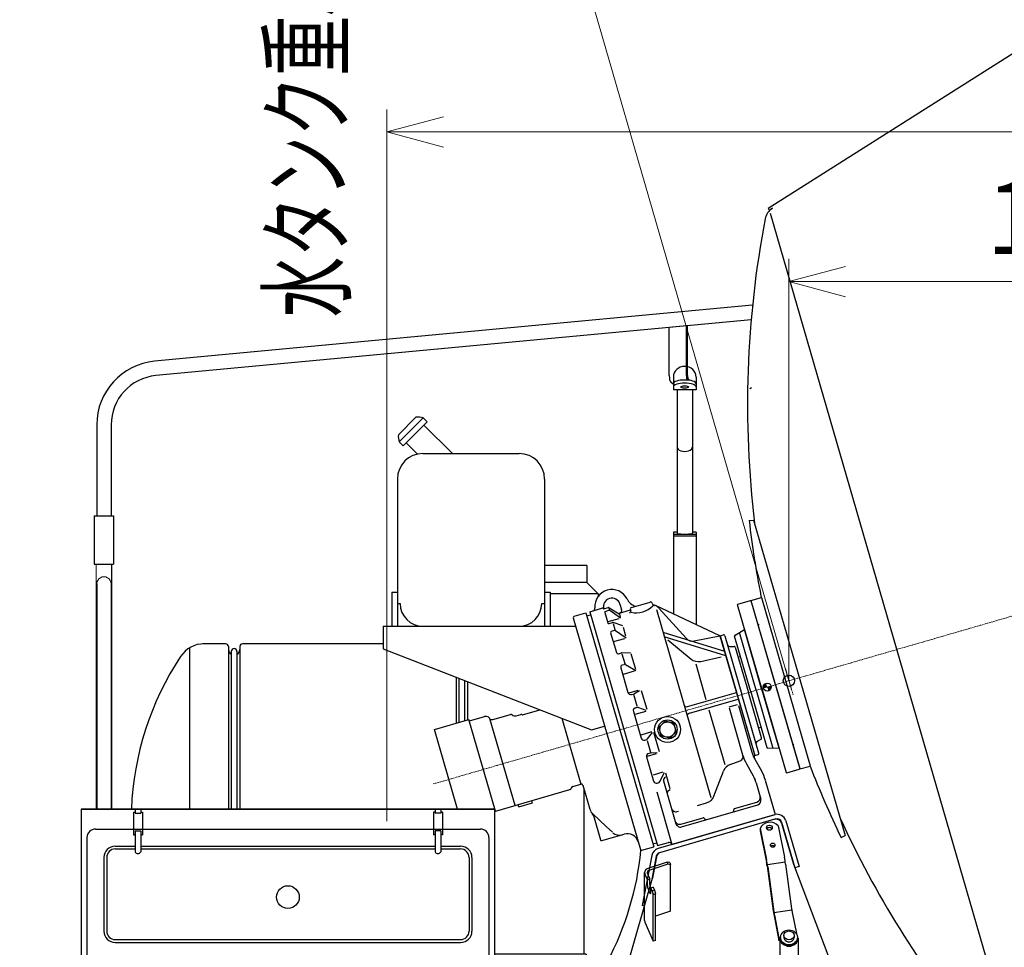
# Model space of a CAD drawing. Units: millimetres. Extents: x -10237 to 4969, y -8386 to 8911.
# Drawn here: x -7229 to -5490, y 2713 to 4351 of the extents above; entities that cross this region are included whole.
import ezdxf

# ---------------------------------------------------------------- set-up
doc = ezdxf.new("R2010")
doc.units = ezdxf.units.MM
doc.linetypes.add('CENTER', pattern=[7, 4, -1, 1, -1])
for name, color, linetype, lineweight in [('AM_0', 7, 'Continuous', 35), ('AM_5', 82, 'Continuous', 18), ('AM_6', 30, 'Continuous', 25)]:
    doc.layers.add(name, color=color, linetype=linetype, lineweight=lineweight)
doc.styles.add('極東', font='augjpspc.shx', dxfattribs={"bigfont": 'extfont2.shx'})
doc.styles.add('極東寸法', font='augjpspc.shx', dxfattribs={"width": 1.3, "bigfont": 'extfont2.shx'})
doc.dimstyles.new('極東$0', dxfattribs={"dimscale": 39.999999, "dimtxt": 4, "dimasz": 2.5, "dimexe": 1, "dimexo": 0, "dimgap": 0.8, "dimtad": 3, "dimdec": 0, "dimdsep": 46, "dimtxsty": '極東寸法', "dimblk": 'OPEN', "dimcen": 0, "dimclrd": 256, "dimclre": 256, "dimclrt": 256, "dimadec": 0, "dimazin": 2, "dimtp": 0.1, "dimtm": 0.1, "dimtfac": 0.71, "dimtdec": 0, "dimtmove": 0, "dimatfit": 3, "dimldrblk": 'OPEN', "dimfxl": 1, "dimlwd": -1, "dimlwe": -1, "dimarcsym": 0})

# ---------------------------------------------------------------- blocks, each defined once
blk = doc.blocks.new('_Open30')
at = {"color": 0, "linetype": 'ByBlock', "lineweight": -2}
for p, q in [((-1, 0.268), (0, 0)), ((0, 0), (-1, -0.268)), ((0, 0), (-1, 0))]:
    blk.add_line(p, q, dxfattribs=at)
blk = doc.blocks.new('*D71')
at = {"layer": 'AM_5', "ltscale": 0.5}
for p, q in [((-5870.7, 3183.3), (-5870.7, 3928.2)), ((-4540.7, 2631.4), (-4540.7, 3928.2)), ((-5770.7, 3888.2), (-4640.7, 3888.2))]:
    blk.add_line(p, q, dxfattribs=at)
at = {"layer": 'Defpoints', "color": 0, "ltscale": 0.5}
for p in [(-4540.7, 3888.2), (-5870.7, 3183.3), (-4540.7, 2631.4)]:
    blk.add_point(p, dxfattribs=at)
at = {"layer": 'AM_5', "ltscale": 0.5, "xscale": 99.9999985098839, "yscale": 99.9999985098839, "zscale": 99.9999985098839, "rotation": 180}
blk.add_blockref('_Open30', (-5870.7, 3888.2), dxfattribs=at)
at = {"layer": 'AM_5', "ltscale": 0.5, "xscale": 99.9999985098839, "yscale": 99.9999985098839, "zscale": 99.9999985098839}
blk.add_blockref('_Open30', (-4540.7, 3888.2), dxfattribs=at)
at = {"layer": 'AM_5', "ltscale": 0.5, "insert": (-5328.6, 3984.2), "char_height": 128, "attachment_point": 5, "style": '極東寸法'}
blk.add_mtext('1330', dxfattribs=at)
blk = doc.blocks.new('_Open')
at = {"color": 0, "linetype": 'ByBlock', "lineweight": -2}
for p, q in [((-1, 0.167), (0, 0)), ((-1, -0.167), (0, 0)), ((0, 0), (-1, 0))]:
    blk.add_line(p, q, dxfattribs=at)
blk = doc.blocks.new('*D79')
at = {"layer": 'AM_5', "ltscale": 0.5}
for p, q in [((-2653.6, 4756.8), (-2910, 5641.2)), ((-6191.3, 4648.3), (-2994.9, 5574.9)), ((-5870.7, 3183.3), (-6298.4, 4658.9))]:
    blk.add_line(p, q, dxfattribs=at)
at = {"layer": 'Defpoints', "color": 0, "ltscale": 0.5}
for p in [(-2898.8, 5602.7), (-2653.6, 4756.8), (-5870.7, 3183.3)]:
    blk.add_point(p, dxfattribs=at)
at = {"layer": 'AM_5', "ltscale": 0.5, "xscale": 99.9999985098839, "yscale": 99.9999985098839, "zscale": 99.9999985098839}
for p, rotation in [((-2898.8, 5602.7), 16.16666673709177), ((-6287.3, 4620.4), 196.1666667370918)]:
    blk.add_blockref('_Open30', p, dxfattribs=dict(at, rotation=rotation))
at = {"layer": 'AM_5', "ltscale": 0.5, "insert": (-4619.8, 5203.8), "char_height": 128, "attachment_point": 5, "rotation": 16.1667, "style": '極東寸法'}
blk.add_mtext('内法\u30003510', dxfattribs=at)
blk = doc.blocks.new('*D82')
at = {"layer": 'AM_5', "color": 220, "ltscale": 0.5}
for p, q in [((-6581.2, 2935.1), (-6581.2, 4192.4)), ((-4160.7, 3519.7), (-4160.7, 4192.4)), ((-6481.2, 4152.4), (-4260.7, 4152.4))]:
    blk.add_line(p, q, dxfattribs=at)
at = {"layer": 'Defpoints', "color": 0, "ltscale": 0.5}
for p in [(-4160.7, 4152.4), (-4160.7, 3519.7), (-6581.2, 2935.1)]:
    blk.add_point(p, dxfattribs=at)
at = {"layer": 'AM_5', "color": 220, "ltscale": 0.5, "xscale": 99.9999985098839, "yscale": 99.9999985098839, "zscale": 99.9999985098839, "rotation": 180}
blk.add_blockref('_Open30', (-6581.2, 4152.4), dxfattribs=at)
at = {"layer": 'AM_5', "color": 220, "ltscale": 0.5, "xscale": 99.9999985098839, "yscale": 99.9999985098839, "zscale": 99.9999985098839}
blk.add_blockref('_Open30', (-4160.7, 4152.4), dxfattribs=at)
at = {"layer": 'AM_5', "color": 220, "ltscale": 0.5, "insert": (-4798.4, 4248.4), "char_height": 128, "attachment_point": 5, "style": '極東寸法'}
blk.add_mtext('2420', dxfattribs=at)
blk = doc.blocks.new('*D97')
at = {"layer": 'AM_5', "ltscale": 0.5}
for p, q in [((-1618.8, 4666.2), (-1618.8, -40)), ((-9440.7, 2352.2), (-9440.7, -40)), ((-1718.8, 0), (-9340.7, 0))]:
    blk.add_line(p, q, dxfattribs=at)
at = {"layer": 'Defpoints', "color": 0, "ltscale": 0.5}
for p in [(-1618.8, 4666.2), (-9440.7, 2352.2), (-9440.7, 0)]:
    blk.add_point(p, dxfattribs=at)
at = {"layer": 'AM_5', "ltscale": 0.5, "xscale": 99.9999985098839, "yscale": 99.9999985098839, "zscale": 99.9999985098839, "rotation": 180}
blk.add_blockref('_Open30', (-9440.7, 0), dxfattribs=at)
at = {"layer": 'AM_5', "ltscale": 0.5, "xscale": 99.9999985098839, "yscale": 99.9999985098839, "zscale": 99.9999985098839}
blk.add_blockref('_Open30', (-1618.8, 0), dxfattribs=at)
at = {"layer": 'AM_5', "ltscale": 0.5, "insert": (-5529.7, 96), "char_height": 128, "attachment_point": 5, "style": '極東寸法'}
blk.add_mtext('全長\u30007750', dxfattribs=at)
blk = doc.blocks.new('D009IEA-A30172')
at = {"color": 3, "linetype": 'Continuous', "lineweight": 25}
for p, q in [((-4680, 565), (-3950, 565)), ((-4680, 565), (-4680, 265)), ((-3950, 565), (-4680, 565)), ((-4588, 560), (-4585, 560)), ((-4588, 560), (-4588, 520)), ((-4585, 565), (-4585, 558)), ((-4585, 558), (-4575, 558)), ((-4575, 565), (-4575, 558)), ((-4575, 560), (-4572, 560)), ((-4572, 560), (-4572, 520)), ((-4058, 560), (-4058, 520)), ((-4055, 560), (-4058, 560)), ((-4055, 565), (-4055, 558)), ((-4045, 558), (-4055, 558)), ((-4045, 565), (-4045, 558)), ((-4042, 560), (-4045, 560)), ((-4042, 560), (-4042, 520)), ((-3950, 565), (-3950, 265)), ((-4655, 530), (-3975, 530)), ((-4585, 527), (-4575, 527)), ((-4585, 527), (-4585, 490)), ((-4575, 527), (-4575, 490)), ((-4045, 527), (-4055, 527)), ((-4055, 527), (-4055, 490)), ((-4045, 527), (-4045, 490)), ((-4670, 515), (-4670, 300)), ((-4588, 520), (-4585, 520)), ((-4575, 520), (-4572, 520)), ((-4055, 520), (-4058, 520)), ((-4042, 520), (-4045, 520)), ((-3960, 515), (-3960, 300)), ((-4620, 500), (-4585, 500)), ((-4620, 495), (-4585, 495)), ((-4575, 500), (-4055, 500)), ((-4575, 495), (-4055, 495)), ((-4045, 500), (-4010, 500)), ((-4045, 495), (-4010, 495)), ((-4640, 480), (-4640, 350)), ((-4635, 480), (-4635, 350)), ((-3995, 480), (-3995, 350)), ((-3990, 480), (-3990, 350)), ((-4620, 335), (-4010, 335)), ((-4620, 330), (-4010, 330))]:
    blk.add_line(p, q, dxfattribs=at)
at = {"color": 120, "linetype": 'Continuous', "lineweight": 25}
for p, q in [((-3455.4, 555.5), (-3661.1, 495.9)), ((-3453.1, 547.9), (-3658.9, 488.2)), ((-3443.2, 542.4), (-3419.8, 461.7)), ((-3435.5, 544.6), (-3412.2, 464)), ((-3672.3, 483.5), (-3689.3, 395)), ((-3664.5, 482), (-3672.9, 437.9)), ((-3412.2, 464), (-3419.8, 461.7)), ((-3685.5, 394.2), (-3689.3, 395))]:
    blk.add_line(p, q, dxfattribs=at)
at = {"color": 103, "linetype": 'Continuous', "lineweight": 25}
for p, q in [((-3443.2, 540.3), (-3422.3, 468.2)), ((-3664.1, 481), (-3671.3, 443.6)), ((-3422.3, 468.2), (-3326.5, 217)), ((-3733, 228.4), (-3671.3, 443.6))]:
    blk.add_line(p, q, dxfattribs=at)
at = {"color": 243, "linetype": 'Continuous', "lineweight": 25}
for p, q in [((-3480.7, 531), (-3469.7, 475.7)), ((-3480.7, 531), (-3480.7, 526.8)), ((-3480.7, 526.8), (-3469.7, 471.4)), ((-3449.2, 535.9), (-3438.1, 480.6)), ((-3468.2, 467.4), (-3436.7, 472.4)), ((-3468.6, 465.3), (-3457.8, 385.9)), ((-3467.6, 463.5), (-3456.8, 384.1)), ((-3436.1, 468.4), (-3425.3, 389)), ((-3425, 387), (-3456.5, 382.1)), ((-3424.3, 382.9), (-3416.8, 345.5)), ((-3455.8, 378), (-3447.7, 337.4)), ((-3455.8, 373.7), (-3447.7, 333.1)), ((-3446, 337.7), (-3447.7, 337.4)), ((-3447.7, 333.1), (-3447.7, 337.4)), ((-3446, 333.5), (-3447.7, 333.2)), ((-3446, 337.5), (-3446, 148.3)), ((-3445, 338.9), (-3445, 337.5)), ((-3439, 342.2), (-3439, 338.9)), ((-3421, 342.2), (-3421, 338.9)), ((-3415, 338.9), (-3415, 337.5)), ((-3414, 337.5), (-3414, 148.3))]:
    blk.add_line(p, q, dxfattribs=at)
at = {"color": 211, "linetype": 'Continuous', "lineweight": 25}
for p, q in [((-3645.4, 471.8), (-3679.1, 460.6)), ((-3640.7, 471), (-3645.4, 471.8)), ((-3645.4, 471.8), (-3643.9, 468)), ((-3640.7, 471), (-3639.2, 467.2)), ((-3685, 368.7), (-3685, 453.2)), ((-3643.9, 468), (-3677.6, 456.9)), ((-3639.2, 467.2), (-3643.9, 468)), ((-3639.2, 385.1), (-3639.2, 467.2)), ((-3684.4, 450.4), (-3680.1, 440.1)), ((-3680.2, 451.8), (-3675.8, 441.5)), ((-3680.1, 430.7), (-3680.1, 440.1)), ((-3675.8, 441.5), (-3680.1, 440.1)), ((-3675.8, 432.1), (-3675.8, 441.5)), ((-3669.9, 427.4), (-3674.1, 426)), ((-3674.1, 416.6), (-3674.1, 426)), ((-3674.1, 426), (-3671.8, 420.6)), ((-3667.6, 422), (-3671.8, 420.6)), ((-3671.8, 420.6), (-3670.1, 414.2)), ((-3669.9, 427.4), (-3667.6, 422)), ((-3667.6, 422), (-3665.9, 415.5)), ((-3665.9, 415.5), (-3670.1, 414.2)), ((-3670.1, 332), (-3670.1, 414.2)), ((-3665.9, 333.4), (-3665.9, 415.5)), ((-3639.2, 385.1), (-3665.9, 376.3)), ((-3684.4, 365.9), (-3670.1, 332)), ((-3665.9, 333.4), (-3670.1, 332))]:
    blk.add_line(p, q, dxfattribs=at)
at = {"color": 61, "linetype": 'Continuous', "lineweight": 25}
blk.add_circle((-3430, 792), 10, dxfattribs=at)
at = {"color": 3, "linetype": 'Continuous', "lineweight": 25}
blk.add_circle((-4315, 410), 20, dxfattribs=at)
at = {"color": 103, "linetype": 'Continuous', "lineweight": 25}
for centre, start, end in [((-3452.8, 537.5), 16.1667, 106.1667), ((-3654.3, 479.1), 106.1667, 169.1667)]:
    blk.add_arc(centre, 10, start, end, dxfattribs=at)
at = {"color": 120, "linetype": 'Continuous', "lineweight": 25}
for centre, radius, start, end in [((-3450.9, 540.2), 16, 16.1667, 106.1667), ((-3450.9, 540.2), 8, 16.1667, 106.1667), ((-3656.6, 480.5), 16, 106.1667, 169.1667), ((-3656.6, 480.5), 8, 106.1667, 169.1667)]:
    blk.add_arc(centre, radius, start, end, dxfattribs=at)
at = {"color": 3, "linetype": 'Continuous', "lineweight": 25}
for centre, radius, start, end in [((-4655, 515), 15, 90, 180), ((-3975, 515), 15, 0, 90), ((-4620, 480), 20, 90, 180), ((-4620, 480), 15, 90, 180), ((-4580, 492.7), 5.67, 208.0725, 331.9275), ((-4050, 492.7), 5.67, 208.0725, 331.9275), ((-4010, 480), 20, 0, 90), ((-4010, 480), 15, 0, 90), ((-4620, 350), 20, 180, 270), ((-4620, 350), 15, 180, 270), ((-4010, 350), 20, 270, 0), ((-4010, 350), 15, 270, 0)]:
    blk.add_arc(centre, radius, start, end, dxfattribs=at)
at = {"color": 243, "linetype": 'Continuous', "lineweight": 25}
for centre, major_axis, ratio, start_param, end_param in [((-3463.5, 526.3), (18, 0), 0.882964, 0.650413, 2.840246), ((-3464.7, 528.2), (5.1, 0), 0.883011, 0.488332, 2.653273), ((-3458.6, 497.5), (4.1, 0), 0.882983, 0.623134, 2.518459), ((-3469.7, 467.2), (2.8, -17.8), 0.081521, 1.344549, 2.053185), ((-3469.7, 467.2), (1.38, -8.89), 0.081504, 1.344545, 2.053152), ((-3438.1, 472.1), (2.8, -17.8), 0.081538, 1.344537, 2.053169), ((-3455.8, 382.2), (2.8, -17.8), 0.081519, 4.486138, 5.194771), ((-3455.8, 382.2), (1.38, -8.89), 0.081504, 4.486138, 5.194744), ((-3424.3, 387.1), (1.38, -8.89), 0.081538, 4.486148, 5.194811), ((-3430, 337.5), (16, 0), 0.882946, 2.424505, 7.000262), ((-3430, 337.5), (15, 0), 0.882955, 3.141593, 6.283186), ((-3430, 338.9), (9, 0), 0.882947, 3.141593, 6.283186)]:
    blk.add_ellipse(centre, major_axis=major_axis, ratio=ratio, start_param=start_param, end_param=end_param, dxfattribs=at)
for centre, major_axis, ratio in [((-3464.7, 532.4), (5.1, 0), 0.882951), ((-3458.6, 501.7), (4.1, 0), 0.883058), ((-3430, 338.9), (15, 0), 0.882955), ((-3430, 342.2), (9, 0), 0.882947)]:
    blk.add_ellipse(centre, major_axis=major_axis, ratio=ratio, dxfattribs=at)
at = {"color": 211, "linetype": 'Continuous', "lineweight": 25}
for centre, major_axis, ratio, start_param, end_param in [((-3676, 453.2), (9, 0), 0.882917, 1.928588, 3.499392), ((-3676, 453.2), (4.5, 0), 0.882883, 1.929559, 3.500502), ((-3677.1, 423.7), (2.66, -8.07), 0.164387, 3.603679, 6.745277), ((-3672.9, 425), (2.66, -8.07), 0.164387, 3.603679, 4.745421), ((-3676, 368.7), (9, 0), 0.882883, 3.141593, 3.49941)]:
    blk.add_ellipse(centre, major_axis=major_axis, ratio=ratio, start_param=start_param, end_param=end_param, dxfattribs=at)
blk = doc.blocks.new('D010IEA-A30172')
at = {"lineweight": 13}
h = blk.add_hatch(color=4, dxfattribs=at)
edge = h.paths.add_edge_path()
edge.add_arc((-38.4, -11.1), 7, 106.1667, 196.1667)
edge.add_line((-45.1, -13.1), (-38.4, -11.1))
edge.add_line((-38.4, -11.1), (-40.4, -4.4))
h = blk.add_hatch(color=4, dxfattribs=at)
edge = h.paths.add_edge_path()
edge.add_arc((-38.4, -11.1), 7, -73.8333, 16.1667)
edge.add_line((-31.7, -9.2), (-38.4, -11.1))
edge.add_line((-38.4, -11.1), (-36.5, -17.9))
at = {"color": 3, "linetype": 'Continuous', "lineweight": 25}
for p, q in [((-36.9, 834.6), (706.6, 1304.7)), ((-36.9, 834.6), (-34.8, 831.2)), ((-34.8, 831.2), (-29.2, 834.7)), ((-33.2, 825.8), (356.9, -520.1)), ((-66.5, 517.5), (-69, 515.4)), ((-70.3, 282.9), (-62.4, 283.9)), ((-62.4, 283.9), (99.1, -273.2)), ((-67.2, 141.9), (-48.8, 147.2)), ((-67.2, 141.9), (19.1, -155.8)), ((-49.5, 149.6), (-48.8, 147.2)), ((-48.8, 147.2), (37.5, -150.5)), ((19.1, -155.8), (37.2, -150.6)), ((91.9, -276.7), (99.1, -273.2))]:
    blk.add_line(p, q, dxfattribs=at)
at = {"color": 3, "linetype": 'CENTER', "lineweight": 9}
for p, q in [((-628.3, -182.2), (3582.2, 1038.5)), ((-6.2, 21.5), (7.2, -24.7)), ((-5, 17.4), (4.3, -14.9))]:
    blk.add_line(p, q, dxfattribs=at)
at = {"color": 2, "linetype": 'Continuous', "lineweight": 25}
for p, q in [((-658.9, 465.6), (-690, 434.5)), ((-646.2, 464.2), (-688.6, 421.8)), ((-639.1, 457.1), (-681.5, 414.7)), ((-646.2, 464.2), (-639.1, 457.1)), ((-644.8, 451.5), (-594.6, 401.3)), ((-688.6, 421.8), (-681.5, 414.7)), ((-675.9, 420.3), (-655.9, 400.4)), ((-646.7, 401.3), (-476.7, 401.3)), ((-691.7, 356.3), (-691.7, 96.3)), ((-431.7, 356.3), (-431.7, 96.3)), ((-701.7, 156.3), (-691.7, 156.3)), ((-701.7, 156.3), (-701.7, 96.3)), ((-431.7, 156.3), (-421.7, 156.3)), ((-421.7, 156.3), (-421.7, 96.3)), ((-691.7, 136.3), (-686.7, 136.3)), ((-436.7, 136.3), (-431.7, 136.3)), ((-716.7, 96.3), (-716.7, 56.3)), ((-716.7, 96.3), (-376.7, 96.3)), ((-716.7, 56.3), (-348.8, -86.7)), ((-348.8, -86.7), (-325.6, -80))]:
    blk.add_line(p, q, dxfattribs=at)
at = {"color": 4, "linetype": 'Continuous', "lineweight": 25}
for p, q in [((-90.2, 135.2), (-68.1, 141.6)), ((-68.1, 141.6), (-66.9, 140.9)), ((-24, -7), (-66.9, 140.9)), ((-351.8, 121.9), (-330.7, 128)), ((-351.8, 121.9), (-232.1, -291.1)), ((-326.8, 127), (-319.4, 129.1)), ((-324.5, 122.6), (-318.2, 124.4)), ((-318.2, 127.9), (-317.5, 125.4)), ((-317.9, 128.9), (-299.8, 118.3)), ((-297.6, 110.8), (-316.5, 124.1)), ((-300.9, 118.9), (-279.9, 125)), ((-298.5, 135.2), (-295.7, 125.6)), ((-280.1, 125.9), (-279.6, 124)), ((-278.1, 129.6), (-245.4, 139.1)), ((-241.7, 137), (-241.2, 135.1)), ((-121.9, 79.2), (-235.6, 132.7)), ((-234.3, 125.7), (-138.1, -205.9)), ((-229.2, 127.9), (-181.8, 75)), ((-90.9, 134), (-90.2, 135.2)), ((-48, -13.9), (-90.9, 134)), ((-381.1, 111.3), (-262.4, -297.9)), ((-379.7, 113.8), (-358.6, 119.9)), ((-358.6, 119.9), (-238.8, -293.1)), ((-357, 114.6), (-350.3, 116.6)), ((-325.5, 120.7), (-320.1, 102.3)), ((-319.1, 104.6), (-299.9, 110.2)), ((-299.5, 117.4), (-298, 112.1)), ((-317.7, 101), (-311.6, 102.7)), ((-313.3, 87.7), (-308, 89.3)), ((-310.4, 101.2), (-307.4, 90.5)), ((-293.6, 97), (-310.3, 102.7)), ((-306.3, 89), (-287.4, 75.6)), ((-292.9, 94.4), (-288.5, 79.2)), ((-95.2, 80.7), (-78.8, 90.7)), ((-78.8, 90.7), (-78.4, 90.8)), ((-48.4, -14), (-78.8, 90.7)), ((-315, 84.7), (-304.9, 49.7)), ((-309.7, 69.2), (-289.9, 74.9)), ((-222.6, 85.6), (-114, 52.2)), ((-111.7, 44.1), (-220.3, 77.4)), ((-213.8, 72.1), (-173, 38.4)), ((-167.7, 70.3), (-121.9, 79.2)), ((-121.9, 79.2), (-115.7, 81)), ((-121.9, 79.2), (-60.6, -132.1)), ((-121.5, 79.3), (-60.2, -132)), ((-113.2, 79.6), (-83.2, -24.1)), ((-67.6, -19.6), (-96, 78.5)), ((-58, -16.8), (-87.6, 85.3)), ((-105.3, 60.5), (-96.9, 60.8)), ((-94.9, 59.4), (-71.6, -20.8)), ((-301.2, 47.7), (-295.8, 49.2)), ((-295.1, 49.4), (-280, 50.1)), ((-295, 47.7), (-290, 30.6)), ((-279.5, 48.2), (-271.4, 20.3)), ((-156, 34.3), (-119.9, 42.3)), ((-89.7, 41.7), (-85.7, 42.8)), ((-297.2, 23), (-284.4, -20.9)), ((-294.4, 28), (-290.9, 29)), ((-292.3, 11.9), (-272.8, 17.6)), ((-288.5, 28.7), (-270.8, 18.1)), ((-164.8, 29.9), (-146.6, -33.1)), ((-282.4, -21.4), (-266.5, -16.8)), ((-273.8, -22.9), (-263.9, -16.9)), ((-58, -16.8), (-28.4, -118.9)), ((-48.4, -14), (-18.1, -118.7)), ((-48, -13.9), (-5.1, -161.8)), ((-24, -7), (18.9, -154.9)), ((-278.2, -24.3), (-275, -23.4)), ((-268.1, -44.8), (-274, -24.5)), ((-250.7, -51), (-260.4, -17.7)), ((-179.4, -45.7), (-92.9, -20.7)), ((-176, -57.3), (-89.6, -32.2)), ((-53.1, -127.8), (-83.2, -24.1)), ((-48.4, -100.9), (-71.6, -20.8)), ((-67.6, -19.6), (-39.2, -117.7)), ((-470.9, -60.3), (-439.9, -51.3)), ((-271.4, -47.8), (-269.1, -47.2)), ((-266, -47.3), (-252.6, -52.1)), ((-141.3, -51.4), (-113.3, -148)), ((-105.9, -47.9), (-81.9, -130.5)), ((-105.5, -46.2), (-91, -42)), ((-89.4, -43.6), (-65.6, -125.8)), ((-626.2, -86.3), (-565.3, -68.6)), ((-518.3, -230.4), (-565.3, -68.6)), ((-564.6, -71), (-537.7, -63.2)), ((-483.8, -220.4), (-527.8, -68.7)), ((-523.3, -68.4), (-491.8, -59.3)), ((-482, -62), (-473.8, -59.6)), ((-401.4, -66.2), (-367.7, -182.6)), ((-274.8, -54), (-261.1, -101.3)), ((-271.5, -59.1), (-252.5, -53.6)), ((-585.4, -227), (-626.2, -86.3)), ((-218.8, -71.2), (-229.6, -82.4)), ((-225.3, -97.4), (-229.6, -82.4)), ((-203.7, -74.9), (-218.8, -71.2)), ((-203.7, -74.9), (-199.4, -89.9)), ((-53.6, -83.2), (-49.5, -82)), ((-261, -95.3), (-242, -89.7)), ((-254.9, -104.7), (-252.6, -104.1)), ((-250.1, -102.3), (-241.3, -91.1)), ((-239.1, -91), (-229.3, -125)), ((-210.2, -101.1), (-225.3, -97.4)), ((-199.4, -89.9), (-210.2, -101.1)), ((-56.6, -107.5), (-49.3, -103.2)), ((-250.5, -105.5), (-244.6, -125.8)), ((-37.2, -119.1), (-18.1, -118.7)), ((-251.5, -134.5), (-239.1, -177.4)), ((-250.1, -132.9), (-234.2, -128.3)), ((-248.1, -128.3), (-244.9, -127.3)), ((-243.6, -127.2), (-232.6, -126.9)), ((-60.6, -132.1), (-54.5, -130.3)), ((-60.3, -138.4), (-48.6, -159.2)), ((-103.8, -147.9), (-86.4, -141.6)), ((-75.1, -146.7), (-63.4, -167.6)), ((-3.9, -162.5), (18.2, -156.1)), ((18.2, -156.1), (18.9, -154.9)), ((-239.6, -166.1), (-222.2, -161)), ((-228, -177.8), (-220, -161.9)), ((-218.4, -162.3), (-210.3, -190.4)), ((-132.5, -203.7), (-115.6, -159.6)), ((-5.1, -161.8), (-3.9, -162.5)), ((-382, -186.9), (-367.6, -182.8)), ((-364, -184.6), (-351.7, -227)), ((-232.9, -180.8), (-231.1, -180.3)), ((-221.6, -176.7), (-199.6, -252.6)), ((-58.1, -180.2), (-49.7, -209.1)), ((-41.8, -175.5), (-24.2, -236.1)), ((-520, -230.9), (-386.8, -192.3)), ((-233.6, -196.1), (-206.7, -289)), ((-212.6, -193.7), (-209.8, -192.1)), ((-477, -222.6), (-478.1, -218.8)), ((-477, -222.6), (-453, -215.6)), ((-453, -215.6), (-454.1, -211.8)), ((-189.7, -258), (-55.2, -219)), ((-161.7, -220.5), (-145.6, -215.8)), ((-96, -225.6), (-56.6, -214.2)), ((-323.2, -257.2), (-346.7, -235.1)), ((-345.3, -238.2), (-333, -280.8)), ((-206.7, -289), (-24.2, -236.1)), ((-197.5, -230.9), (-194.9, -230.1)), ((-191.1, -253.2), (-151.7, -241.8)), ((-312, -267.6), (-323.2, -257.2)), ((-330.5, -282.2), (-291.1, -270.8)), ((-260, -299.2), (-238.8, -293.1)), ((-240.4, -287.8), (-233.6, -285.9)), ((-232.1, -291.1), (-212.9, -285.6))]:
    blk.add_line(p, q, dxfattribs=at)
at = {"color": 3, "linetype": 'Continuous', "lineweight": 25}
blk.add_circle((0, 0), 10, dxfattribs=at)
at = {"color": 4, "linetype": 'Continuous', "lineweight": 25}
for centre, radius in [((-38.4, -11.1), 7), ((-214.5, -86.1), 23), ((-214.5, -86.1), 17), ((-214.5, -86.1), 13.5), ((-60, -173.6), 0.4)]:
    blk.add_circle(centre, radius, dxfattribs=at)
at = {"color": 3, "linetype": 'Continuous', "lineweight": 25}
for centre, radius, start, end in [((-13.7, 810.2), 29, 122.3044, 169.2095), ((1680.8, 487.3), 1754, 169.2095, 186.8523), ((1680.8, 487.3), 1763, 186.6554, 191.0412), ((1680.8, 487.3), 1763, 201.2105, 205.678), ((1680.8, 487.3), 1750, 204.6453, 219.2184)]:
    blk.add_arc(centre, radius, start, end, dxfattribs=at)
at = {"color": 2, "linetype": 'Continuous', "lineweight": 25}
for centre, radius, start, end in [((-656.2, 431.8), 33.9, 72.7744, 94.5449), ((-656.2, 431.8), 33.9, 175.4549, 197.2257), ((-646.7, 356.3), 45, 90, 180), ((-476.7, 356.3), 45, 0, 90), ((-646.7, 136.3), 40, 180, 270), ((-476.7, 136.3), 40, 270, 0)]:
    blk.add_arc(centre, radius, start, end, dxfattribs=at)
at = {"color": 4, "linetype": 'Continuous', "lineweight": 25}
for centre, radius, start, end in [((-312.9, 131.1), 30, 26.6423, 184.6297), ((-312.9, 131.1), 15, 16.1667, 195.8608), ((-263.7, 155.7), 25, 206.6424, 253.6569), ((-244.6, 136.2), 3, 16.1667, 106.1667), ((-347.8, 128.2), 5, 286.1667, 4.6297), ((-329.9, 125.1), 3, 45.3557, 106.1667), ((-327.1, 127.9), 1, 225.3557, 286.1667), ((-324, 121.1), 1.5, 106.1667, 196.1667), ((-318.9, 127.2), 2, 59.5943, 106.1667), ((-317.6, 122.5), 2, 54.7921, 106.1667), ((-300.5, 124.3), 5, 286.1667, 16.1667), ((-282.5, 123.1), 3, 286.1667, 16.1667), ((-277.3, 126.7), 3, 106.1667, 196.1667), ((-269.5, 160.9), 40.9, 256.7058, 315.2443), ((-238.3, 135.9), 3, 196.1667, 286.1667), ((-244.1, 114.6), 20, 41.8974, 80.3671), ((-379.1, 111.9), 2, 106.1667, 196.1667), ((-318.2, 102.9), 2, 196.1667, 286.1667), ((-312.6, 85.3), 2.5, 106.1667, 196.1667), ((-311, 100.8), 2, 71.1546, 106.1667), ((-307.4, 87.4), 2, 54.6906, 106.1667), ((-53.3, 101.2), 2, 196.1667, 286.1667), ((-170.6, 85), 15, 221.8974, 280.9722), ((-115.2, 79.1), 2, 16.1667, 106.1667), ((-94.1, 79), 2, 121.1667, 196.1667), ((-105.4, 63.5), 3, 196.1667, 272.1304), ((-96.8, 58.8), 2, 16.1667, 92.1304), ((-302, 50.5), 3, 196.1667, 286.1667), ((-294.9, 46.4), 3, 92.7821, 106.1667), ((-160.3, 53.8), 20, 230.4219, 282.4834), ((-293.3, 24.1), 4, 106.1667, 196.1667), ((-290, 26.1), 3, 59.2454, 106.1667), ((-279.6, -19.5), 5, 196.1667, 286.1667), ((-270, -52.7), 5, 106.1667, 196.1667), ((-267.7, -52), 5, 70.4152, 106.1667), ((-180.7, -40.9), 5, 196.1667, 286.1667), ((-535.4, -70.9), 8, 16.1667, 106.1667), ((-524.7, -63.6), 5, 214.0869, 286.1667), ((-491, -62.2), 3, 43.5011, 106.1667), ((-483.9, -55.4), 6.8, 223.5011, 286.1667), ((-472.9, -62.5), 3, 38.7865, 106.1667), ((-174.6, -62.1), 5, 106.1667, 196.1667), ((-256.3, -99.9), 5, 196.1667, 286.1667), ((-254, -99.3), 5, 286.1667, 321.9181), ((-50.3, -101.5), 2, 300.2029, 16.1667), ((-55.1, -110), 3, 120.2029, 196.1667), ((-37.3, -117.1), 2, 196.1667, 271.1667), ((9.1, -114), 2, 106.1667, 196.1667), ((-246.7, -133.1), 5, 106.1667, 196.1667), ((-243.5, -132.2), 5, 91.5469, 106.1667), ((-89.2, -134.1), 8, 290.129, 17.1028), ((-7.9, -109.1), 77, 196.1667, 209.2865), ((-7.9, -109.1), 60, 196.1667, 209.2865), ((-56.5, -134.9), 5, 145.6503, 208.0529), ((-55, -128.4), 2, 286.1667, 16.1667), ((-96.9, -166.7), 20, 110.129, 159.0852), ((-216.8, -175.3), 5, 106.1667, 196.1667), ((-115.7, -196.9), 60, 16.1667, 29.2865), ((-115.7, -196.9), 77, 16.1667, 29.2865), ((-387.6, -189.4), 3, 286.1667, 349.9877), ((-380.9, -190.6), 3.8, 106.1667, 169.9877), ((-366.9, -185.5), 3, 16.1667, 106.1667), ((-234.2, -176), 5, 196.1667, 286.1667), ((-232.5, -175.5), 5, 286.1667, 333.0879), ((-210.2, -198), 5, 119.5513, 196.1667), ((-151.2, -196.6), 20, 286.1667, 339.0852), ((-58.8, -206.5), 8, 286.1667, 16.1667), ((-199.8, -223.2), 8, 196.1667, 286.1667), ((-95.4, -227.6), 2, 106.1667, 196.1667), ((-57.4, -211.3), 8, 286.1667, 16.1667), ((-334.4, -222), 18, 196.1667, 226.8173), ((-354.9, -241), 10, 16.1667, 42.9322), ((-151.1, -243.7), 2, 16.1667, 106.1667), ((-146.3, -242.3), 3, 196.1667, 286.1667), ((-100.2, -229), 3, 286.1667, 16.1667), ((-193.3, -245.5), 8, 196.1667, 286.1667), ((-191.9, -250.3), 8, 196.1667, 286.1667), ((-299.7, -254.5), 18, 229.9157, 286.1667), ((-285.6, -290), 20, 16.2862, 106.1667), ((-331.1, -280.3), 2, 196.1667, 286.1667), ((-211.5, -290.4), 5, 16.1667, 106.1667), ((-260.5, -297.3), 2, 196.1667, 286.1667)]:
    blk.add_arc(centre, radius, start, end, dxfattribs=at)
blk = doc.blocks.new('D011IEA-A30172')
at = {"color": 220, "linetype": 'Continuous', "lineweight": 25}
for p, q in [((623, 726), (548.3, 726)), ((623, 726), (623, 696)), ((623, 696), (548.3, 696)), ((623, 696), (643, 676)), ((643, 676), (558.3, 676)), ((643, 676), (643, 671.3)), ((-78.9, 580.4), (-78.9, 295.4)), ((-15, 587.7), (-55.1, 587.7)), ((-10, 582.7), (-10, 295.4)), ((-5, 574.2), (-5, 295.4)), ((5, 574.2), (5, 295.4)), ((10, 582.7), (10, 295.4)), ((263.3, 587.7), (15, 587.7)), ((392, 528.7), (392, 447.2)), ((397, 526.7), (397, 448.7)), ((407, 522.9), (407, 451.6)), ((412, 520.9), (412, 453)), ((617.9, 331.4), (617.9, 39.4)), ((622, 39.4), (460, 39.4)), ((622, 36.9), (460, 36.9)), ((619, 35.4), (460, 35.4)), ((619, 35.4), (619, -4.6)), ((622, 39.4), (622, -3)), ((619, -4.6), (-81, -4.6)), ((482, -20), (466.6, -4.6)), ((617.4, -4.6), (602, -20)), ((622, -3), (619, -3)), ((602, -20), (482, -20)), ((522, -20), (522, -40)), ((562, -30), (522, -30)), ((562, -20), (562, -40)), ((562, -40), (522, -40)), ((532, -40), (532, -50)), ((552, -50), (532, -50)), ((552, -40), (552, -50))]:
    blk.add_line(p, q, dxfattribs=at)
for centre, radius, start, end in [((-52.8, 537.7), 50, 90, 146.5468), ((-15, 582.7), 5, 360, 90), ((0, 577.7), 10, 180, 239.9998), ((0, 574.2), 5, 360, 180), ((0, 577.7), 10, 299.9998, 0), ((15, 582.7), 5, 90, 180), ((346, 274.2), 528, 146.5468, 177.6974), ((193, 274.2), 528, 332.03, 354.4081), ((615.2, 50), 50, 277.8552, 332.03)]:
    blk.add_arc(centre, radius, start, end, dxfattribs=at)
blk = doc.blocks.new('D008IEA-A30172')
at = {"linetype": 'Continuous', "lineweight": 25}
for p, q in [((1185.6, 1455.2), (129.5, 1356.2)), ((1183.2, 1429.5), (131.9, 1330.9)), ((1068.9, 1418.9), (1038.5, 1415.9)), ((1038.5, 1330.8), (1038.5, 1415.9)), ((1068.9, 1330.8), (1068.9, 1418.9)), ((1070.8, 1418.9), (1068.9, 1418.9)), ((1070.8, 1330.8), (1070.8, 1418.9)), ((1045.8, 1328.2), (1045.8, 1305.9)), ((1075, 1322.4), (1072.1, 1325.1)), ((1085.8, 1328.2), (1085.8, 1305.9)), ((1045.8, 1315), (1041.2, 1319.3)), ((1085.8, 1305.9), (1045.8, 1305.9)), ((1052.2, 1305.9), (1052.2, 1052.4)), ((1079.4, 1305.9), (1079.4, 1052.4)), ((27.3, 1244.1), (27.3, 1083)), ((52.7, 1244), (52.7, 1083)), ((23, 1083), (57, 1083)), ((23, 1083), (23, 998)), ((57, 1083), (57, 998)), ((1045.8, 1054.4), (1045.8, 909.9)), ((1052.2, 1054.4), (1045.8, 1054.4)), ((1085.8, 1050.4), (1045.8, 1050.4)), ((1085.8, 1047.3), (1045.8, 1047.3)), ((1085.8, 1054.4), (1079.4, 1054.4)), ((1085.8, 1054.4), (1085.8, 891.1)), ((23, 998), (57, 998)), ((53.6, 998), (53.6, 565)), ((27.3, 963), (27.3, 565)), ((52.7, 963), (52.7, 565))]:
    blk.add_line(p, q, dxfattribs=at)
at = {"linetype": 'Continuous', "lineweight": 13}
blk.add_line((26.4, 998), (26.4, 565), dxfattribs=at)
at = {"linetype": 'Continuous', "lineweight": 25}
for radius in [112.7, 87.3]:
    blk.add_arc((140, 1244), radius, 95.354, 180, dxfattribs=at)
at = {"linetype": 'Continuous', "lineweight": 13}
blk.add_arc((40, 963), 12.7, 359.9122, 180, dxfattribs=at)
at = {"linetype": 'Continuous', "lineweight": 25}
for centre, major_axis, ratio, start_param, end_param in [((1065.8, 1328.2), (-20, 0), 0.943743, 3.141598, 6.28318), ((1042.2, 1330.8), (0, 12), 0.30902, 1.570796, 2.862341), ((1065.8, 1316.5), (-20, 0), 0.330677, 3.141593, 6.283185), ((1072.6, 1330.8), (0, 12), 0.309019, 1.570796, 2.279928), ((1072.6, 1330.8), (0, 6), 0.309021, 1.570796, 2.862345), ((1065.8, 1310.9), (-20, 0), 0.330677, 3.141593, 6.283185), ((1065.8, 1310.9), (6.5, 0), 0.330675, 1.570796326794896, 7.853981633974482), ((1065.8, 1205.4), (-13.6, 0), 0.618275, 0, 3.141593), ((1065.8, 1052.4), (-13.6, 0), 0.099147, 6.283115, 9.424848)]:
    blk.add_ellipse(centre, major_axis=major_axis, ratio=ratio, start_param=start_param, end_param=end_param, dxfattribs=at)
for name, p in [('D010IEA-A30172', (1250, 792)), ('D009IEA-A30172', (4680, 0)), ('D011IEA-A30172', (270, 269.6))]:
    blk.add_blockref(name, p)

msp = doc.modelspace()

# ---------------------------------------------------------------- block references
at = {"layer": 'AM_0'}
msp.add_blockref('D008IEA-A30172', (-7120.69, 2391.3), dxfattribs=at)

# ---------------------------------------------------------------- texts
at = {"layer": 'AM_6', "insert": (-6722.06, 3825.4), "char_height": 128, "attachment_point": 4, "rotation": 90, "style": '極東'}
msp.add_mtext('\\T1.40;\\W0.61;水タンク重心', dxfattribs=at)

# ---------------------------------------------------------------- dimensions: what is measured, and where the dimension line sits
at = {"layer": 'AM_5'}
dim = msp.add_linear_dim(base=(-2898.82, 5602.74), p1=(-5870.69, 3183.3), p2=(-2653.57, 4756.77), angle=16.16667, text='内法\u30003510', dimstyle='極東$0', override={"dimscale": 39.999999, "dimtxt": 3.2, "dimdec": 0, "dimblk1": 'Open30', "dimblk2": 'Open30', "dimsah": 1, "dimclrd": 256, "dimclre": 256, "dimclrt": 256, "dimtzin": 8}, dxfattribs=at)
dim.commit()
dim.dimension.update_dxf_attribs({"geometry": '*D79', "text_midpoint": (-4593.06, 5111.59), "dimtype": 160})
for base, p1, p2, text, override, picture, middle in [((-9440.69, 0), (-1618.77, 4666.2), (-9440.69, 2352.19), '全長\u30007750', {"dimscale": 39.999999, "dimtxt": 3.2, "dimdec": 0, "dimblk1": 'Open30', "dimblk2": 'Open30', "dimsah": 1, "dimclrd": 256, "dimclre": 256, "dimclrt": 256, "dimtzin": 8}, '*D97', (-5529.73, 0)), ((-4160.69, 4152.43), (-6581.19, 2935.09), (-4160.69, 3519.73), '2420', {"dimscale": 39.999999, "dimtxt": 3.2, "dimdec": 0, "dimblk1": 'Open30', "dimblk2": 'Open30', "dimsah": 1, "dimclrd": 220, "dimclre": 220, "dimclrt": 220, "dimtzin": 8}, '*D82', (-4798.43, 4152.43))]:
    dim = msp.add_linear_dim(base=base, p1=p1, p2=p2, text=text, dimstyle='極東$0', override=override, dxfattribs=at)
    dim.commit()
    dim.dimension.update_dxf_attribs({"geometry": picture, "text_midpoint": middle, "dimtype": 160})
dim = msp.add_linear_dim(base=(-4540.69, 3888.23), p1=(-5870.69, 3183.3), p2=(-4540.69, 2631.42), dimstyle='極東$0', override={"dimscale": 39.999999, "dimtxt": 3.2, "dimdec": 0, "dimblk1": 'Open30', "dimblk2": 'Open30', "dimsah": 1, "dimclrd": 256, "dimclre": 256, "dimclrt": 256, "dimtzin": 8}, dxfattribs=at)
dim.commit()
dim.dimension.update_dxf_attribs({"geometry": '*D71', "text_midpoint": (-5328.62, 3888.23), "dimtype": 160})

doc.saveas('drawing.dxf')
